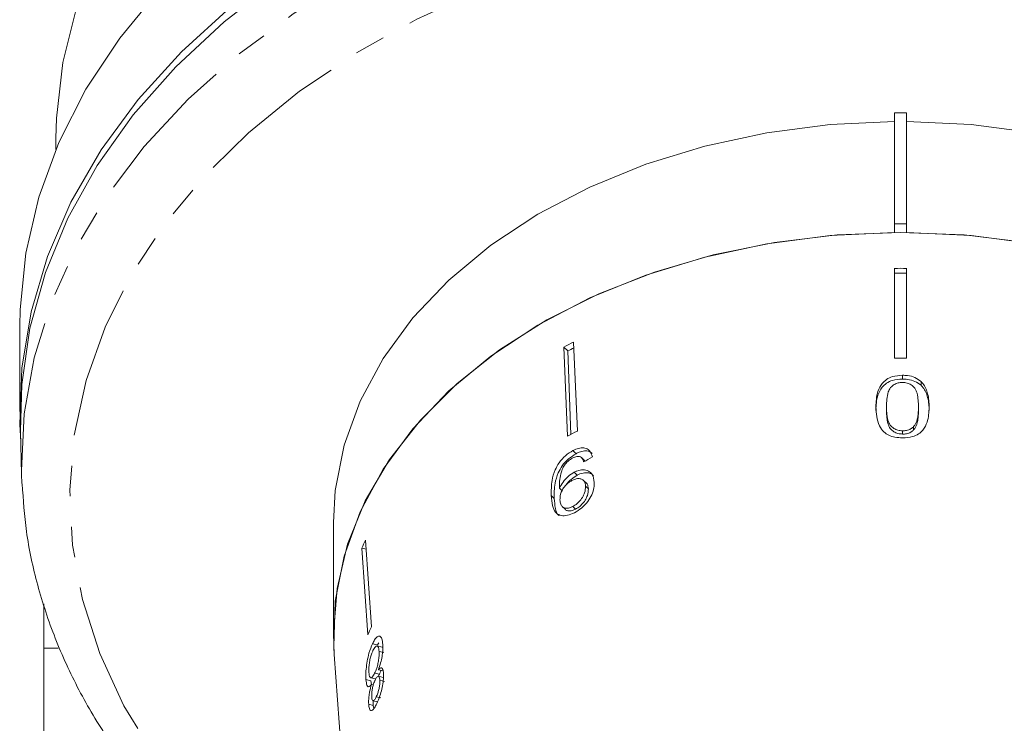
# Model space of a CAD drawing. Units: millimetres. Extents: x -207 to 633, y -141 to 382.
# Drawn here: x 131 to 172, y -28 to 1 of the extents above; entities that cross this region are included whole.
import ezdxf

# ---------------------------------------------------------------- set-up
doc = ezdxf.new("R2010")
doc.units = ezdxf.units.MM
doc.linetypes.add('PHANTOM', pattern=[12.7, 6.35, -1.27, 1.27, -1.27, 1.27, -1.27])

msp = doc.modelspace()

# ---------------------------------------------------------------- linework, layer by layer
at = {"color": 7, "linetype": 'Continuous', "lineweight": 15}
for p, q in [((167.932, -3.072), (167.432, -3.072)), ((167.432, -3.072), (167.432, -7.668)), ((167.932, -3.072), (167.932, -7.668)), ((132.682, -4.133), (132.682, -4.588)), ((167.432, -7.668), (167.432, -8.023)), ((167.932, -7.668), (167.432, -7.668)), ((167.932, -8.023), (167.932, -7.668)), ((167.432, -13.232), (167.432, -9.511)), ((167.932, -13.232), (167.932, -9.511)), ((131.182, -11.911), (131.182, -15.447)), ((154.288, -16.252), (154.134, -12.567)), ((153.883, -16.46), (153.729, -12.774)), ((153.729, -12.774), (153.894, -12.935)), ((154.013, -16.393), (153.894, -12.935)), ((167.759, -13.943), (167.759, -14.101)), ((168.528, -14.2), (168.528, -14.357)), ((167.097, -15.245), (167.097, -15.392)), ((168.421, -15.248), (168.421, -15.395)), ((131.214, -16.244), (131.258, -18.042)), ((167.764, -16.242), (167.764, -16.38)), ((168.222, -16.071), (168.222, -16.21)), ((154.107, -17.064), (154.238, -17.192)), ((154.583, -17.48), (154.455, -17.355)), ((154.583, -17.48), (154.599, -17.506)), ((131.271, -18.421), (131.258, -18.042)), ((154.159, -17.961), (154.284, -18.082)), ((154.66, -18.416), (154.539, -18.299)), ((153.547, -18.622), (153.67, -18.741)), ((154.626, -18.537), (154.745, -18.653)), ((153.662, -19.385), (153.779, -19.498)), ((154.099, -19.377), (154.213, -19.489)), ((144.182, -20.043), (144.182, -24.639)), ((145.76, -24.366), (145.51, -20.773)), ((145.605, -24.702), (145.356, -21.11)), ((145.356, -21.11), (145.537, -21.151)), ((132.182, -25.246), (132.782, -25.246)), ((132.182, -25.246), (132.182, -51.014)), ((145.801, -25.067), (146.014, -25.116)), ((146.202, -25.207), (145.994, -25.159)), ((146.06, -25.03), (146.014, -25.116)), ((144.214, -25.51), (145.68, -45.254)), ((146.072, -25.389), (146.275, -25.436)), ((145.729, -26.481), (145.929, -26.526)), ((145.889, -26.288), (146.087, -26.334)), ((146.043, -26.147), (146.238, -26.192)), ((146.236, -26.462), (146.043, -26.418)), ((146.087, -26.334), (146.055, -26.388)), ((145.529, -26.553), (145.732, -26.6)), ((145.732, -26.6), (145.758, -26.753)), ((145.755, -26.753), (145.832, -26.77)), ((146.104, -26.582), (146.293, -26.626)), ((145.954, -27.271), (146.139, -27.313)), ((145.642, -27.577), (145.832, -27.621)), ((145.825, -27.428), (146.011, -27.471)), ((145.832, -27.621), (145.852, -27.758))]:
    msp.add_line(p, q, dxfattribs=at)
at = {"color": 8, "linetype": 'PHANTOM', "lineweight": 0}
msp.add_line((153.208, -18.925), (153.33, -19.043), dxfattribs=at)
at = {"color": 8, "linetype": 'PHANTOM', "lineweight": 0, "flags": 128}
for points in [[(131.258, -18.042), (131.255, -17.886), (131.368, -15.542), (131.782, -13.216), (132.494, -10.926), (133.497, -8.691), (134.783, -6.529), (136.342, -4.46), (138.161, -2.499), (140.225, -0.663), (142.516, 1.032), (145.015, 2.573), (147.702, 3.947), (150.555, 5.143), (153.55, 6.15), (156.662, 6.96), (159.865, 7.567), (163.133, 7.965), (166.438, 8.152), (169.754, 8.125), (173.053, 7.886), (176.307, 7.435), (179.49, 6.776), (182.575, 5.916), (185.537, 4.861), (188.35, 3.62), (190.992, 2.203), (193.442, 0.622)], [(145.094, -37.356), (144.504, -36.985), (142.222, -35.371), (140.164, -33.613), (138.347, -31.727), (136.788, -29.729), (135.501, -27.636), (134.496, -25.467), (133.783, -23.241), (133.368, -20.978), (133.255, -18.697), (133.444, -16.418), (133.934, -14.163), (134.72, -11.949), (135.796, -9.797), (137.153, -7.727), (138.777, -5.754), (140.656, -3.899), (142.772, -2.175), (145.108, -0.6), (147.641, 0.814), (150.351, 2.054), (153.213, 3.109), (156.202, 3.97), (159.292, 4.63), (162.456, 5.081), (165.665, 5.322), (168.893, 5.348), (172.109, 5.161), (175.287, 4.762), (178.398, 4.154), (181.415, 3.343), (184.311, 2.336), (187.061, 1.141), (189.641, -0.231), (192.028, -1.767), (192.028, -1.767)]]:
    msp.add_lwpolyline(points, dxfattribs=at)
at = {"color": 7, "linetype": 'Continuous', "lineweight": 15, "flags": 128}
for points in [[(136.991, 2.058), (135.326, 0.033), (133.927, -2.091), (132.807, -4.296), (131.974, -6.564), (131.435, -8.876), (131.195, -11.212), (131.182, -11.911)], [(141.891, 2.443), (139.653, 0.709), (137.646, -1.162), (135.889, -3.154), (134.395, -5.25), (133.177, -7.434), (132.245, -9.688), (131.607, -11.992), (131.267, -14.327), (131.214, -16.244)], [(131.225, -16.695), (131.19, -15.989), (131.271, -13.643), (131.653, -11.312), (132.334, -9.015), (133.306, -6.771), (134.563, -4.599), (136.093, -2.516), (137.885, -0.541), (139.923, 1.311)], [(133.53, 1.282), (132.966, -0.987), (132.703, -3.284), (132.682, -4.133)], [(167.432, -3.427), (164.764, -3.554), (162.134, -3.896), (159.575, -4.446), (157.122, -5.198), (154.805, -6.142), (152.655, -7.267), (150.7, -8.557), (148.965, -9.995), (147.472, -11.564), (146.24, -13.242), (145.286, -15.009), (144.623, -16.841), (144.257, -18.714), (144.182, -20.043)], [(191.182, -20.043), (191.107, -18.714), (190.742, -16.841), (190.078, -15.009), (189.124, -13.242), (187.893, -11.564), (186.399, -9.995), (184.664, -8.557), (182.709, -7.267), (180.559, -6.142), (178.242, -5.198), (175.789, -4.446), (173.23, -3.896), (170.6, -3.554), (167.932, -3.427)], [(144.214, -25.51), (144.182, -24.639), (144.33, -22.778), (144.771, -20.941), (145.501, -19.151), (146.509, -17.429), (147.784, -15.798), (149.309, -14.278), (151.065, -12.889), (153.03, -11.647), (155.179, -10.569), (157.486, -9.668), (159.92, -8.954), (162.453, -8.439), (165.051, -8.126), (167.682, -8.022), (170.313, -8.126), (172.911, -8.439)], [(144.214, -25.51), (144.195, -25.2), (144.257, -23.31), (144.623, -21.437), (145.286, -19.605), (146.24, -17.839), (147.472, -16.16), (148.965, -14.591), (150.7, -13.153), (152.655, -11.863), (154.805, -10.739), (157.122, -9.794), (159.575, -9.042), (162.134, -8.492), (164.764, -8.151), (167.432, -8.023)], [(167.932, -8.023), (170.6, -8.151), (173.23, -8.492), (175.789, -9.042), (178.242, -9.794), (180.559, -10.739), (182.709, -11.863), (184.664, -13.153), (186.399, -14.591), (187.893, -16.16), (189.124, -17.839), (190.078, -19.605), (190.742, -21.437), (191.107, -23.31), (191.169, -25.2), (191.15, -25.51)]]:
    msp.add_lwpolyline(points, dxfattribs=at)
at = {"color": 7, "linetype": 'Continuous', "lineweight": 15}
for centre, radius, start, end in [((167.682, -42.596), 33.085, 89.5671, 90.4329), ((167.682, -42.397), 32.688, 89.5618, 90.4382), ((165.307, -34.812), 24.894, 116.6682, 117.7149), ((165.297, -34.633), 24.511, 117.0675, 117.7222), ((167.682, -45.946), 32.715, 89.5622, 90.4378), ((165.333, -38.25), 24.615, 116.6622, 117.7208), ((157.62, -26.541), 13.413, 154.5305, 156.1113), ((157.732, -30.071), 13.263, 154.5216, 156.1203)]:
    msp.add_arc(centre, radius, start, end, dxfattribs=at)
msp.add_ellipse((167.78, -30.892), major_axis=(22.928, 2.957), ratio=0.743182, start_param=2.068198, end_param=2.087227, dxfattribs=at)
for points, knots in [([(167.759, -13.943), (167.617, -13.952), (167.378, -13.967), (167.09, -14.107), (166.871, -14.315), (166.679, -14.704), (166.664, -15.038), (166.655, -15.255)], [0, 0, 0, 0, 0.180609, 0.30332, 0.42585, 0.626887, 1, 1, 1, 1]), ([(167.759, -14.101), (167.617, -14.11), (167.378, -14.125), (167.09, -14.264), (166.871, -14.47), (166.679, -14.856), (166.664, -15.187), (166.655, -15.402)], [0, 0, 0, 0, 0.18067, 0.303415, 0.425981, 0.626921, 1, 1, 1, 1]), ([(167.097, -15.245), (167.099, -15.141), (167.103, -14.937), (167.149, -14.669), (167.247, -14.457), (167.399, -14.331), (167.572, -14.251), (167.696, -14.242), (167.759, -14.238)], [0, 0, 0, 0, 0.251472, 0.49137, 0.646136, 0.778441, 0.889149, 1, 1, 1, 1]), ([(168.528, -14.2), (168.449, -14.141), (168.291, -14.023), (168.007, -13.952), (167.828, -13.945), (167.759, -13.943)], [0, 0, 0, 0, 0.377808, 0.757883, 1, 1, 1, 1]), ([(168.528, -14.357), (168.449, -14.298), (168.291, -14.181), (168.007, -14.11), (167.828, -14.103), (167.759, -14.101)], [0, 0, 0, 0, 0.3777557, 0.7577696, 1, 1, 1, 1]), ([(167.759, -14.238), (167.824, -14.243), (167.955, -14.253), (168.134, -14.342), (168.294, -14.485), (168.41, -14.801), (168.416, -15.062), (168.421, -15.248)], [0, 0, 0, 0, 0.115586, 0.232096, 0.371887, 0.551792, 1, 1, 1, 1]), ([(168.862, -15.26), (168.86, -15.169), (168.856, -14.985), (168.798, -14.656), (168.692, -14.382), (168.554, -14.229), (168.528, -14.2)], [0, 0, 0, 0, 0.250896, 0.50211, 0.907492, 1, 1, 1, 1]), ([(168.862, -15.407), (168.86, -15.316), (168.856, -15.134), (168.798, -14.808), (168.692, -14.537), (168.554, -14.385), (168.528, -14.357)], [0, 0, 0, 0, 0.251022, 0.502362, 0.907449, 1, 1, 1, 1]), ([(166.655, -15.255), (166.673, -15.523), (166.697, -15.888), (166.95, -16.28), (167.185, -16.436), (167.455, -16.522), (167.653, -16.532), (167.759, -16.538)], [0, 0, 0, 0, 0.460735, 0.626992, 0.745996, 0.864454, 1, 1, 1, 1]), ([(167.764, -16.242), (167.697, -16.238), (167.564, -16.229), (167.382, -16.144), (167.226, -16.002), (167.107, -15.692), (167.101, -15.431), (167.097, -15.245)], [0, 0, 0, 0, 0.117397, 0.235805, 0.373837, 0.554248, 1, 1, 1, 1]), ([(167.764, -16.38), (167.697, -16.375), (167.564, -16.367), (167.382, -16.282), (167.226, -16.141), (167.107, -15.834), (167.101, -15.576), (167.097, -15.392)], [0, 0, 0, 0, 0.117451, 0.235913, 0.373952, 0.554375, 1, 1, 1, 1]), ([(167.759, -16.538), (167.902, -16.53), (168.142, -16.517), (168.431, -16.384), (168.651, -16.183), (168.839, -15.804), (168.853, -15.473), (168.862, -15.26)], [0, 0, 0, 0, 0.181879, 0.305286, 0.428447, 0.633528, 1, 1, 1, 1]), ([(168.421, -15.248), (168.42, -15.319), (168.418, -15.462), (168.386, -15.716), (168.334, -15.929), (168.239, -16.05), (168.222, -16.071)], [0, 0, 0, 0, 0.251084, 0.502344, 0.911071, 1, 1, 1, 1]), ([(168.421, -15.395), (168.42, -15.466), (168.418, -15.606), (168.386, -15.859), (168.334, -16.07), (168.239, -16.189), (168.222, -16.21)], [0, 0, 0, 0, 0.2511811, 0.5025396, 0.9110933, 1, 1, 1, 1]), ([(168.222, -16.071), (168.194, -16.096), (168.125, -16.156), (167.98, -16.222), (167.846, -16.241), (167.775, -16.242), (167.764, -16.242)], [0, 0, 0, 0, 0.246169, 0.600864, 0.93588, 1, 1, 1, 1]), ([(168.222, -16.21), (168.194, -16.235), (168.125, -16.294), (167.98, -16.359), (167.846, -16.379), (167.775, -16.38), (167.764, -16.38)], [0, 0, 0, 0, 0.246184, 0.600925, 0.936011, 1, 1, 1, 1]), ([(154.107, -17.064), (154, -17.128), (153.786, -17.257), (153.528, -17.553), (153.332, -17.912), (153.202, -18.389), (153.206, -18.721), (153.208, -18.925)], [0, 0, 0, 0, 0.160301, 0.322219, 0.461739, 0.670373, 1, 1, 1, 1]), ([(154.909, -17.328), (154.881, -17.235), (154.834, -17.08), (154.656, -16.96), (154.456, -16.938), (154.263, -16.989), (154.148, -17.044), (154.107, -17.064)], [0, 0, 0, 0, 0.299818, 0.50026, 0.701004, 0.893102, 1, 1, 1, 1]), ([(154.899, -17.182), (154.862, -17.151), (154.779, -17.081), (154.586, -17.068), (154.395, -17.116), (154.279, -17.172), (154.238, -17.192)], [0, 0, 0, 0, 0.2484967, 0.5502658, 0.8392139, 1, 1, 1, 1]), ([(154.238, -17.192), (154.132, -17.256), (153.918, -17.385), (153.658, -17.68), (153.46, -18.038), (153.328, -18.512), (153.329, -18.841), (153.33, -19.043)], [0, 0, 0, 0, 0.160467, 0.322557, 0.46214, 0.670762, 1, 1, 1, 1]), ([(153.543, -18.562), (153.544, -18.461), (153.547, -18.266), (153.609, -17.989), (153.69, -17.757), (153.814, -17.583), (153.954, -17.449), (154.054, -17.391), (154.101, -17.364)], [0, 0, 0, 0, 0.251928, 0.488756, 0.636895, 0.763845, 0.890446, 1, 1, 1, 1]), ([(154.101, -17.364), (154.157, -17.34), (154.253, -17.298), (154.377, -17.302), (154.474, -17.358), (154.522, -17.447), (154.542, -17.515), (154.547, -17.535)], [0, 0, 0, 0, 0.249442, 0.430529, 0.611493, 0.891262, 1, 1, 1, 1]), ([(154.99, -18.38), (154.974, -18.263), (154.946, -18.065), (154.759, -17.897), (154.535, -17.842), (154.319, -17.884), (154.195, -17.943), (154.159, -17.961)], [0, 0, 0, 0, 0.300594, 0.509983, 0.719582, 0.91794, 1, 1, 1, 1]), ([(154.159, -17.961), (154.073, -18.014), (153.902, -18.12), (153.685, -18.362), (153.592, -18.537), (153.547, -18.622)], [0, 0, 0, 0, 0.340099, 0.681469, 1, 1, 1, 1]), ([(153.568, -19.111), (153.57, -19.034), (153.574, -18.903), (153.658, -18.694), (153.778, -18.523), (153.921, -18.388), (154.02, -18.331), (154.063, -18.307)], [0, 0, 0, 0, 0.277622, 0.468, 0.658559, 0.852916, 1, 1, 1, 1]), ([(154.284, -18.082), (154.199, -18.135), (154.029, -18.242), (153.868, -18.406), (153.813, -18.498), (153.811, -18.502)], [0, 0, 0, 0, 0.49046, 0.982758, 1, 1, 1, 1]), ([(154.063, -18.307), (154.143, -18.272), (154.277, -18.213), (154.442, -18.228), (154.552, -18.296), (154.613, -18.406), (154.622, -18.497), (154.626, -18.537)], [0, 0, 0, 0, 0.272078, 0.457699, 0.64286, 0.844651, 1, 1, 1, 1]), ([(154.955, -18.109), (154.929, -18.081), (154.855, -18), (154.657, -17.965), (154.444, -18.005), (154.32, -18.065), (154.284, -18.082)], [0, 0, 0, 0, 0.186769, 0.534447, 0.863659, 1, 1, 1, 1]), ([(131.287, -18.442), (131.33, -19.1), (131.424, -20.512), (131.891, -22.654), (132.614, -24.851), (133.599, -26.995), (134.832, -29.069), (136.308, -31.06), (138.016, -32.952), (139.941, -34.735), (142.084, -36.379), (143.833, -37.564), (144.915, -38.146), (145.162, -38.278)], [0, 0, 0, 0, 0.084828, 0.181985, 0.279297, 0.376913, 0.474926, 0.573368, 0.672216, 0.771411, 0.870875, 0.970529, 1, 1, 1, 1]), ([(153.547, -18.622), (153.546, -18.612), (153.545, -18.597), (153.544, -18.577), (153.543, -18.567), (153.543, -18.562)], [0, 0, 0, 0, 0.499987, 0.749991, 1, 1, 1, 1]), ([(154.626, -18.537), (154.622, -18.626), (154.615, -18.776), (154.502, -19.009), (154.363, -19.192), (154.217, -19.312), (154.129, -19.361), (154.099, -19.377)], [0, 0, 0, 0, 0.302096, 0.507572, 0.713165, 0.901461, 1, 1, 1, 1]), ([(154.165, -19.64), (154.266, -19.58), (154.47, -19.46), (154.723, -19.186), (154.901, -18.893), (154.987, -18.618), (154.989, -18.455), (154.99, -18.38)], [0, 0, 0, 0, 0.216283, 0.434689, 0.624732, 0.82859, 1, 1, 1, 1]), ([(154.745, -18.653), (154.74, -18.741), (154.732, -18.89), (154.618, -19.122), (154.477, -19.304), (154.331, -19.423), (154.243, -19.472), (154.213, -19.489)], [0, 0, 0, 0, 0.302167, 0.507619, 0.713188, 0.901469, 1, 1, 1, 1]), ([(154.66, -18.417), (154.661, -18.418), (154.7, -18.441), (154.731, -18.525), (154.741, -18.614), (154.745, -18.653)], [0, 0, 0, 0, 0.015465, 0.571877, 1, 1, 1, 1]), ([(153.208, -18.925), (153.218, -19.07), (153.236, -19.332), (153.355, -19.621), (153.557, -19.757), (153.806, -19.774), (154.022, -19.711), (154.141, -19.652), (154.165, -19.64)], [0, 0, 0, 0, 0.265508, 0.480923, 0.641709, 0.802869, 0.960492, 1, 1, 1, 1]), ([(153.33, -19.043), (153.341, -19.184), (153.362, -19.439), (153.432, -19.689), (153.521, -19.745), (153.53, -19.75)], [0, 0, 0, 0, 0.526412, 0.953875, 1, 1, 1, 1]), ([(154.099, -19.377), (154.037, -19.405), (153.922, -19.457), (153.774, -19.456), (153.665, -19.401), (153.586, -19.288), (153.574, -19.174), (153.568, -19.111)], [0, 0, 0, 0, 0.210696, 0.387402, 0.563852, 0.757765, 1, 1, 1, 1]), ([(154.213, -19.489), (154.151, -19.517), (154.036, -19.569), (153.892, -19.565), (153.808, -19.537), (153.784, -19.5), (153.781, -19.496)], [0, 0, 0, 0, 0.3587494, 0.6596217, 0.9600602, 1, 1, 1, 1]), ([(132.182, -23.408), (132.182, -23.605), (132.182, -24.037), (132.182, -24.822), (132.182, -25.246)], [0, 0, 0, 0, 0.458626, 1, 1, 1, 1]), ([(146.227, -25.093), (146.217, -25.008), (146.196, -24.837), (146.107, -24.739), (145.999, -24.761), (145.893, -24.885), (145.828, -25.012), (145.801, -25.067)], [0, 0, 0, 0, 0.22446, 0.451229, 0.647686, 0.849659, 1, 1, 1, 1]), ([(145.801, -25.067), (145.749, -25.19), (145.662, -25.397), (145.577, -25.784), (145.531, -26.123), (145.52, -26.384), (145.526, -26.512), (145.529, -26.553)], [0, 0, 0, 0, 0.294487, 0.494583, 0.694322, 0.901487, 1, 1, 1, 1]), ([(145.819, -25.352), (145.853, -25.292), (145.908, -25.194), (145.979, -25.149), (146.029, -25.175), (146.059, -25.263), (146.068, -25.352), (146.072, -25.389)], [0, 0, 0, 0, 0.291881, 0.474341, 0.626232, 0.845846, 1, 1, 1, 1]), ([(146.043, -26.147), (146.076, -26.053), (146.137, -25.881), (146.201, -25.594), (146.234, -25.322), (146.23, -25.173), (146.227, -25.093)], [0, 0, 0, 0, 0.274403, 0.50335, 0.732521, 1, 1, 1, 1]), ([(145.653, -26.26), (145.65, -26.185), (145.646, -26.057), (145.674, -25.826), (145.716, -25.628), (145.768, -25.468), (145.804, -25.388), (145.819, -25.352)], [0, 0, 0, 0, 0.27472, 0.472514, 0.670808, 0.85415, 1, 1, 1, 1]), ([(146.072, -25.389), (146.073, -25.468), (146.076, -25.601), (146.039, -25.835), (145.992, -26.03), (145.938, -26.181), (145.904, -26.256), (145.889, -26.288)], [0, 0, 0, 0, 0.290242, 0.488633, 0.687333, 0.866258, 1, 1, 1, 1]), ([(146.257, -26.293), (146.249, -26.233), (146.236, -26.127), (146.183, -26.061), (146.117, -26.071), (146.068, -26.121), (146.043, -26.147)], [0, 0, 0, 0, 0.29215, 0.521893, 0.7515, 1, 1, 1, 1]), ([(145.889, -26.288), (145.858, -26.348), (145.806, -26.448), (145.741, -26.491), (145.695, -26.468), (145.665, -26.386), (145.656, -26.299), (145.653, -26.26)], [0, 0, 0, 0, 0.274364, 0.456829, 0.638733, 0.837915, 1, 1, 1, 1]), ([(145.904, -26.581), (145.928, -26.536), (145.968, -26.458), (146.025, -26.409), (146.066, -26.423), (146.093, -26.482), (146.1, -26.549), (146.104, -26.582)], [0, 0, 0, 0, 0.262259, 0.452139, 0.643015, 0.821219, 1, 1, 1, 1]), ([(145.975, -27.55), (146.02, -27.449), (146.096, -27.276), (146.189, -26.953), (146.245, -26.662), (146.263, -26.437), (146.258, -26.329), (146.257, -26.293)], [0, 0, 0, 0, 0.288035, 0.492981, 0.698, 0.898894, 1, 1, 1, 1]), ([(146.152, -26.172), (146.145, -26.193), (146.124, -26.255), (146.101, -26.302), (146.087, -26.334)], [0, 0, 0, 0, 0.347244, 1, 1, 1, 1]), ([(145.529, -26.553), (145.539, -26.643), (145.557, -26.795), (145.623, -26.865), (145.689, -26.836), (145.736, -26.777), (145.755, -26.753)], [0, 0, 0, 0, 0.35362, 0.59261, 0.831496, 1, 1, 1, 1]), ([(145.755, -26.753), (145.728, -26.852), (145.683, -27.017), (145.646, -27.269), (145.636, -27.449), (145.64, -27.54), (145.642, -27.577)], [0, 0, 0, 0, 0.357642, 0.596259, 0.835119, 1, 1, 1, 1]), ([(145.768, -27.272), (145.766, -27.216), (145.764, -27.111), (145.791, -26.923), (145.834, -26.75), (145.875, -26.644), (145.9, -26.59), (145.904, -26.581)], [0, 0, 0, 0, 0.2658033, 0.4981987, 0.6973598, 0.9492428, 1, 1, 1, 1]), ([(146.104, -26.582), (146.104, -26.637), (146.105, -26.739), (146.074, -26.922), (146.029, -27.092), (145.986, -27.202), (145.96, -27.258), (145.954, -27.271)], [0, 0, 0, 0, 0.259203, 0.484159, 0.686707, 0.930668, 1, 1, 1, 1]), ([(145.954, -27.271), (145.932, -27.313), (145.893, -27.388), (145.841, -27.436), (145.803, -27.424), (145.777, -27.367), (145.771, -27.302), (145.768, -27.272)], [0, 0, 0, 0, 0.253849, 0.446364, 0.639467, 0.837945, 1, 1, 1, 1]), ([(145.642, -27.577), (145.649, -27.643), (145.664, -27.774), (145.721, -27.849), (145.795, -27.838), (145.882, -27.736), (145.944, -27.611), (145.975, -27.55)], [0, 0, 0, 0, 0.203697, 0.409287, 0.596013, 0.800804, 1, 1, 1, 1]), ([(145.836, -27.405), (145.833, -27.439), (145.827, -27.521), (145.83, -27.584), (145.832, -27.621)], [0, 0, 0, 0, 0.429349, 1, 1, 1, 1])]:
    msp.add_open_spline(points, degree=3, knots=knots, dxfattribs=at)

doc.saveas('drawing.dxf')
